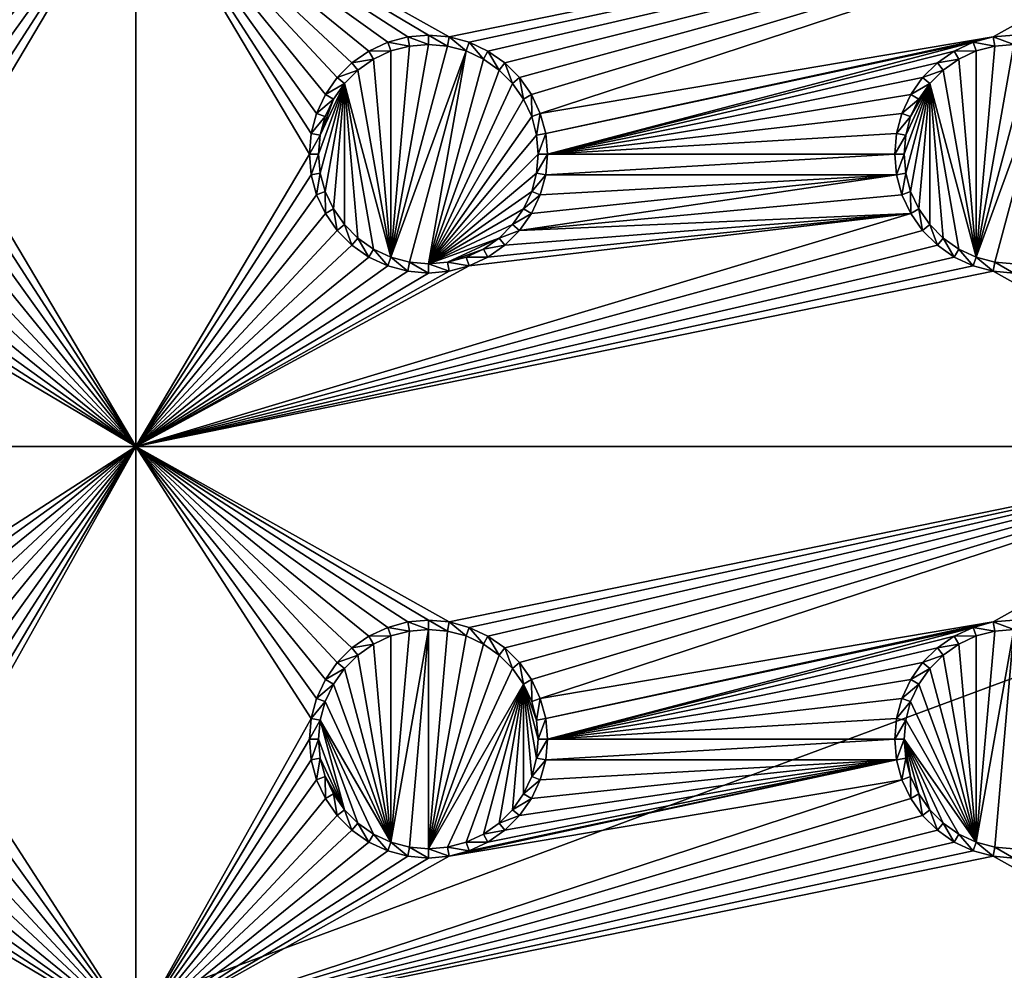
# Model space of a CAD drawing. Extents: x -150 to 150, y -120 to 120.
# Drawn here: x -40 to -15, y 54 to 78 of the extents above; entities that cross this region are included whole.
import ezdxf

# ---------------------------------------------------------------- set-up
doc = ezdxf.new("R2010")
doc.units = 0
doc.header["$MEASUREMENT"] = 0
for name, color, linetype in [('L2', 7, 'Continuous'), ('L3', 7, 'Continuous'), ('L6', 7, 'Continuous')]:
    doc.layers.add(name, color=color, linetype=linetype)

msp = doc.modelspace()

# ---------------------------------------------------------------- linework, layer by layer
at = {"layer": 'L2', "color": 250}
for points in [[(135.1, 117.5987, -151.99), (135.1, -117.5987, -151.99), (-135.1, 117.5987, -151.99)], [(-135.1, 117.5987, -151.99), (135.1, -117.5987, -151.99), (-135.1, -117.5987, -151.99)], [(-59.6614, 45, -144.69), (134.3202, 116.998, -149.9772), (-134.3202, 116.998, -149.9772)], [(59.6614, 45, -144.69), (134.3202, 116.998, -149.9772), (-59.6614, 45, -144.69)]]:
    msp.add_3dface(points, dxfattribs=at)
at = {"layer": 'L3', "color": 250}
for points in [[(120.3, -110.5, -161.89), (120.3, 110.5, -161.89), (-120.3, -110.5, -161.89)], [(-120.3, -110.5, -161.89), (120.3, 110.5, -161.89), (-120.3, 110.5, -161.89)], [(-37.5, 82.5, -163.49), (-44.47037, 78.00367, -163.49), (-52.5, 82.5, -163.49)], [(-37.5, 82.5, -163.49), (-43.95684, 77.86606, -163.49), (-44.47037, 78.00367, -163.49)], [(-43.475, 77.64138, -163.49), (-43.95684, 77.86606, -163.49), (-37.5, 82.5, -163.49)], [(-37.5, 82.5, -163.49), (-43.0395, 77.33644, -163.49), (-43.475, 77.64138, -163.49)], [(-37.5, 82.5, -163.49), (-42.66356, 76.9605, -163.49), (-43.0395, 77.33644, -163.49)], [(-42.35862, 76.525, -163.49), (-42.66356, 76.9605, -163.49), (-37.5, 82.5, -163.49)], [(-37.5, 82.5, -163.49), (-42.13394, 76.04316, -163.49), (-42.35862, 76.525, -163.49)], [(-37.5, 82.5, -163.49), (-41.99634, 75.52963, -163.49), (-42.13394, 76.04316, -163.49)], [(-41.95, 75, -163.49), (-41.99634, 75.52963, -163.49), (-37.5, 82.5, -163.49)], [(-37.5, 67.5, -163.49), (-41.95, 75, -163.49), (-37.5, 82.5, -163.49)], [(-32.86606, 76.04316, -163.49), (-33.00367, 75.52963, -163.49), (-37.5, 82.5, -163.49)], [(-30, 78.05, -163.49), (-37.5, 82.5, -163.49), (-29.47037, 78.00367, -163.49)], [(-29.47037, 78.00367, -163.49), (-37.5, 82.5, -163.49), (-7.5, 82.5, -163.49)], [(-32.86606, 76.04316, -163.49), (-37.5, 82.5, -163.49), (-32.64138, 76.525, -163.49)], [(-30, 78.05, -163.49), (-30.52963, 78.00367, -163.49), (-37.5, 82.5, -163.49)], [(-37.5, 82.5, -163.49), (-30.52963, 78.00367, -163.49), (-31.04316, 77.86606, -163.49)], [(-37.5, 82.5, -163.49), (-31.04316, 77.86606, -163.49), (-31.525, 77.64138, -163.49)], [(-31.525, 77.64138, -163.49), (-31.9605, 77.33644, -163.49), (-37.5, 82.5, -163.49)], [(-37.5, 82.5, -163.49), (-31.9605, 77.33644, -163.49), (-32.33644, 76.9605, -163.49)], [(-37.5, 82.5, -163.49), (-32.33644, 76.9605, -163.49), (-32.64138, 76.525, -163.49)], [(-37.5, 67.5, -163.49), (-37.5, 82.5, -163.49), (-33.05, 75, -163.49)], [(-33.05, 75, -163.49), (-37.5, 82.5, -163.49), (-33.00367, 75.52963, -163.49)], [(-29.47037, 78.00367, -163.49), (-7.5, 82.5, -163.49), (-28.95684, 77.86606, -163.49)], [(-28.95684, 77.86606, -163.49), (-7.5, 82.5, -163.49), (-28.475, 77.64138, -163.49)], [(-7.5, 82.5, -163.49), (-28.0395, 77.33644, -163.49), (-28.475, 77.64138, -163.49)], [(-7.5, 82.5, -163.49), (-27.66356, 76.9605, -163.49), (-28.0395, 77.33644, -163.49)], [(-27.35862, 76.525, -163.49), (-27.66356, 76.9605, -163.49), (-7.5, 82.5, -163.49)], [(-27.35862, 76.525, -163.49), (-7.5, 82.5, -163.49), (-27.13394, 76.04316, -163.49)], [(-27.13394, 76.04316, -163.49), (-7.5, 82.5, -163.49), (-15.52963, 78.00367, -163.49)], [(-7.5, 82.5, -163.49), (-15, 78.05, -163.49), (-15.52963, 78.00367, -163.49)], [(-30.52963, 78.00367, -163.49), (-30.48868, 77.77141, -167.99), (-31.04316, 77.86606, -163.49)], [(-30, 78.05, -163.49), (-30, 77.81416, -167.99), (-30.52963, 78.00367, -163.49)], [(-30.52963, 78.00367, -163.49), (-30, 77.81416, -167.99), (-30.48868, 77.77141, -167.99)], [(-29.47037, 78.00367, -163.49), (-29.51133, 77.77141, -167.99), (-30, 78.05, -163.49)], [(-30, 78.05, -163.49), (-29.51133, 77.77141, -167.99), (-30, 77.81416, -167.99)], [(-29.47037, 78.00367, -163.49), (-29.0375, 77.64445, -167.99), (-29.51133, 77.77141, -167.99)], [(-28.95684, 77.86606, -163.49), (-29.0375, 77.64445, -167.99), (-29.47037, 78.00367, -163.49)], [(-27.13394, 76.04316, -163.49), (-15.52963, 78.00367, -163.49), (-26.99634, 75.52963, -163.49)], [(-26.99634, 75.52963, -163.49), (-15.52963, 78.00367, -163.49), (-16.04316, 77.86606, -163.49)], [(-15.52963, 78.00367, -163.49), (-15.48867, 77.77141, -167.99), (-16.04316, 77.86606, -163.49)], [(-15, 78.05, -163.49), (-15, 77.81416, -167.99), (-15.52963, 78.00367, -163.49)], [(-15.52963, 78.00367, -163.49), (-15, 77.81416, -167.99), (-15.48867, 77.77141, -167.99)], [(-31.04316, 77.86606, -163.49), (-30.9625, 77.64445, -167.99), (-31.525, 77.64138, -163.49)], [(-31.04316, 77.86606, -163.49), (-30.48868, 77.77141, -167.99), (-30.9625, 77.64445, -167.99)], [(-30.48868, 77.77141, -167.99), (-30, 77.81416, -167.99), (-30.9625, 72.35555, -167.99)], [(-30.9625, 72.35555, -167.99), (-30, 77.81416, -167.99), (-29.51133, 77.77141, -167.99)], [(-30.9625, 72.35555, -167.99), (-30.9625, 77.64445, -167.99), (-30.48868, 77.77141, -167.99)], [(-30.9625, 72.35555, -167.99), (-29.51133, 77.77141, -167.99), (-29.0375, 77.64445, -167.99)], [(-28.95684, 77.86606, -163.49), (-28.59292, 77.43714, -167.99), (-29.0375, 77.64445, -167.99)], [(-28.475, 77.64138, -163.49), (-28.59292, 77.43714, -167.99), (-28.95684, 77.86606, -163.49)], [(-26.99634, 75.52963, -163.49), (-16.04316, 77.86606, -163.49), (-26.95, 75, -163.49)], [(-26.95, 75, -163.49), (-16.04316, 77.86606, -163.49), (-16.525, 77.64138, -163.49)], [(-16.04316, 77.86606, -163.49), (-15.9625, 77.64445, -167.99), (-16.525, 77.64138, -163.49)], [(-16.04316, 77.86606, -163.49), (-15.48867, 77.77141, -167.99), (-15.9625, 77.64445, -167.99)], [(-15.9625, 72.35555, -167.99), (-15.48867, 77.77141, -167.99), (-15, 77.81416, -167.99)], [(-15, 77.81416, -167.99), (-14.51133, 77.77141, -167.99), (-15.9625, 72.35555, -167.99)], [(-15.9625, 72.35555, -167.99), (-15.9625, 77.64445, -167.99), (-15.48867, 77.77141, -167.99)], [(-15.9625, 72.35555, -167.99), (-14.51133, 77.77141, -167.99), (-14.0375, 77.64445, -167.99)], [(-31.525, 77.64138, -163.49), (-31.40708, 77.43714, -167.99), (-31.9605, 77.33644, -163.49)], [(-31.525, 77.64138, -163.49), (-30.9625, 77.64445, -167.99), (-31.40708, 77.43714, -167.99)], [(-31.40708, 77.43714, -167.99), (-30.9625, 77.64445, -167.99), (-30.9625, 72.35555, -167.99)], [(-29.0375, 77.64445, -167.99), (-30.48868, 72.22859, -167.99), (-30.9625, 72.35555, -167.99)], [(-29.0375, 77.64445, -167.99), (-30, 72.18584, -167.99), (-30.48868, 72.22859, -167.99)], [(-28.59292, 77.43714, -167.99), (-30, 72.18584, -167.99), (-29.0375, 77.64445, -167.99)], [(-28.475, 77.64138, -163.49), (-28.19109, 77.15578, -167.99), (-28.59292, 77.43714, -167.99)], [(-28.0395, 77.33644, -163.49), (-28.19109, 77.15578, -167.99), (-28.475, 77.64138, -163.49)], [(-26.95, 75, -163.49), (-16.525, 77.64138, -163.49), (-16.9605, 77.33644, -163.49)], [(-16.525, 77.64138, -163.49), (-16.40708, 77.43714, -167.99), (-16.9605, 77.33644, -163.49)], [(-16.525, 77.64138, -163.49), (-15.9625, 77.64445, -167.99), (-16.40708, 77.43714, -167.99)], [(-16.40708, 77.43714, -167.99), (-15.9625, 77.64445, -167.99), (-15.9625, 72.35555, -167.99)], [(-15.9625, 72.35555, -167.99), (-14.0375, 77.64445, -167.99), (-15.48867, 72.22859, -167.99)], [(-15.48867, 72.22859, -167.99), (-14.0375, 77.64445, -167.99), (-15, 72.18584, -167.99)], [(-31.9605, 77.33644, -163.49), (-31.80891, 77.15578, -167.99), (-32.33644, 76.9605, -163.49)], [(-31.9605, 77.33644, -163.49), (-31.40708, 77.43714, -167.99), (-31.80891, 77.15578, -167.99)], [(-30.9625, 72.35555, -167.99), (-31.80891, 77.15578, -167.99), (-31.40708, 77.43714, -167.99)], [(-28.59292, 77.43714, -167.99), (-28.19109, 77.15578, -167.99), (-30, 72.18584, -167.99)], [(-28.0395, 77.33644, -163.49), (-27.84422, 76.80891, -167.99), (-28.19109, 77.15578, -167.99)], [(-27.66356, 76.9605, -163.49), (-27.84422, 76.80891, -167.99), (-28.0395, 77.33644, -163.49)], [(-16.9605, 77.33644, -163.49), (-17.33644, 76.9605, -163.49), (-26.95, 75, -163.49)], [(-16.9605, 77.33644, -163.49), (-16.80891, 77.15578, -167.99), (-17.33644, 76.9605, -163.49)], [(-16.9605, 77.33644, -163.49), (-16.40708, 77.43714, -167.99), (-16.80891, 77.15578, -167.99)], [(-15.9625, 72.35555, -167.99), (-16.80891, 77.15578, -167.99), (-16.40708, 77.43714, -167.99)], [(-32.33644, 76.9605, -163.49), (-32.15577, 76.80891, -167.99), (-32.64138, 76.525, -163.49)], [(-32.33644, 76.9605, -163.49), (-31.80891, 77.15578, -167.99), (-32.15577, 76.80891, -167.99)], [(-30.9625, 72.35555, -167.99), (-32.15577, 76.80891, -167.99), (-31.80891, 77.15578, -167.99)], [(-30, 72.18584, -167.99), (-28.19109, 77.15578, -167.99), (-27.84422, 76.80891, -167.99)], [(-27.66356, 76.9605, -163.49), (-27.56286, 76.40708, -167.99), (-27.84422, 76.80891, -167.99)], [(-27.35862, 76.525, -163.49), (-27.56286, 76.40708, -167.99), (-27.66356, 76.9605, -163.49)], [(-26.95, 75, -163.49), (-17.33644, 76.9605, -163.49), (-17.64138, 76.525, -163.49)], [(-17.33644, 76.9605, -163.49), (-17.15578, 76.80891, -167.99), (-17.64138, 76.525, -163.49)], [(-17.33644, 76.9605, -163.49), (-16.80891, 77.15578, -167.99), (-17.15578, 76.80891, -167.99)], [(-15.9625, 72.35555, -167.99), (-17.15578, 76.80891, -167.99), (-16.80891, 77.15578, -167.99)], [(-32.77141, 74.51133, -167.99), (-32.81416, 75, -167.99), (-32.15577, 76.80891, -167.99)], [(-32.15577, 76.80891, -167.99), (-32.81416, 75, -167.99), (-32.77141, 75.48867, -167.99)], [(-32.64445, 74.0375, -167.99), (-32.77141, 74.51133, -167.99), (-32.15577, 76.80891, -167.99)], [(-32.15577, 76.80891, -167.99), (-32.77141, 75.48867, -167.99), (-32.43714, 76.40708, -167.99)], [(-32.15577, 76.80891, -167.99), (-32.43714, 73.59292, -167.99), (-32.64445, 74.0375, -167.99)], [(-32.64138, 76.525, -163.49), (-32.15577, 76.80891, -167.99), (-32.43714, 76.40708, -167.99)], [(-32.15577, 76.80891, -167.99), (-32.15577, 73.19109, -167.99), (-32.43714, 73.59292, -167.99)], [(-31.40708, 72.56286, -167.99), (-31.80891, 72.84422, -167.99), (-32.15577, 76.80891, -167.99)], [(-31.40708, 72.56286, -167.99), (-32.15577, 76.80891, -167.99), (-30.9625, 72.35555, -167.99)], [(-31.80891, 72.84422, -167.99), (-32.15577, 73.19109, -167.99), (-32.15577, 76.80891, -167.99)], [(-30, 72.18584, -167.99), (-27.84422, 76.80891, -167.99), (-27.56286, 76.40708, -167.99)], [(-17.15578, 76.80891, -167.99), (-17.77141, 74.51133, -167.99), (-17.81416, 75, -167.99)], [(-17.81416, 75, -167.99), (-17.77141, 75.48867, -167.99), (-17.15578, 76.80891, -167.99)], [(-17.15578, 76.80891, -167.99), (-17.64445, 74.0375, -167.99), (-17.77141, 74.51133, -167.99)], [(-17.15578, 76.80891, -167.99), (-17.77141, 75.48867, -167.99), (-17.64445, 75.9625, -167.99)], [(-17.43714, 73.59292, -167.99), (-17.64445, 74.0375, -167.99), (-17.15578, 76.80891, -167.99)], [(-17.15578, 76.80891, -167.99), (-17.64445, 75.9625, -167.99), (-17.43714, 76.40708, -167.99)], [(-17.64138, 76.525, -163.49), (-17.15578, 76.80891, -167.99), (-17.43714, 76.40708, -167.99)], [(-17.15578, 76.80891, -167.99), (-17.15578, 73.19109, -167.99), (-17.43714, 73.59292, -167.99)], [(-16.40708, 72.56286, -167.99), (-16.80891, 72.84422, -167.99), (-17.15578, 76.80891, -167.99)], [(-17.15578, 76.80891, -167.99), (-16.80891, 72.84422, -167.99), (-17.15578, 73.19109, -167.99)], [(-16.40708, 72.56286, -167.99), (-17.15578, 76.80891, -167.99), (-15.9625, 72.35555, -167.99)], [(-32.64138, 76.525, -163.49), (-32.43714, 76.40708, -167.99), (-32.86606, 76.04316, -163.49)], [(-27.35862, 76.525, -163.49), (-27.35555, 75.9625, -167.99), (-27.56286, 76.40708, -167.99)], [(-27.13394, 76.04316, -163.49), (-27.35555, 75.9625, -167.99), (-27.35862, 76.525, -163.49)], [(-26.95, 75, -163.49), (-17.64138, 76.525, -163.49), (-17.86606, 76.04316, -163.49)], [(-17.64138, 76.525, -163.49), (-17.43714, 76.40708, -167.99), (-17.86606, 76.04316, -163.49)], [(-32.86606, 76.04316, -163.49), (-32.43714, 76.40708, -167.99), (-32.64445, 75.9625, -167.99)], [(-32.43714, 76.40708, -167.99), (-32.77141, 75.48867, -167.99), (-32.64445, 75.9625, -167.99)], [(-27.56286, 76.40708, -167.99), (-27.35555, 75.9625, -167.99), (-30, 72.18584, -167.99)], [(-17.86606, 76.04316, -163.49), (-17.43714, 76.40708, -167.99), (-17.64445, 75.9625, -167.99)], [(-32.86606, 76.04316, -163.49), (-32.64445, 75.9625, -167.99), (-33.00367, 75.52963, -163.49)], [(-33.00367, 75.52963, -163.49), (-32.64445, 75.9625, -167.99), (-32.77141, 75.48867, -167.99)], [(-30, 72.18584, -167.99), (-27.35555, 75.9625, -167.99), (-27.22859, 75.48867, -167.99)], [(-27.13394, 76.04316, -163.49), (-27.22859, 75.48867, -167.99), (-27.35555, 75.9625, -167.99)], [(-26.99634, 75.52963, -163.49), (-27.22859, 75.48867, -167.99), (-27.13394, 76.04316, -163.49)], [(-18.00366, 75.52963, -163.49), (-26.95, 75, -163.49), (-17.86606, 76.04316, -163.49)], [(-17.86606, 76.04316, -163.49), (-17.64445, 75.9625, -167.99), (-18.00366, 75.52963, -163.49)], [(-18.00366, 75.52963, -163.49), (-17.64445, 75.9625, -167.99), (-17.77141, 75.48867, -167.99)], [(-33.00367, 75.52963, -163.49), (-32.77141, 75.48867, -167.99), (-33.05, 75, -163.49)], [(-33.05, 75, -163.49), (-32.77141, 75.48867, -167.99), (-32.81416, 75, -167.99)], [(-30, 72.18584, -167.99), (-27.22859, 75.48867, -167.99), (-27.18583, 75, -167.99)], [(-26.99634, 75.52963, -163.49), (-27.18583, 75, -167.99), (-27.22859, 75.48867, -167.99)], [(-26.95, 75, -163.49), (-27.18583, 75, -167.99), (-26.99634, 75.52963, -163.49)], [(-18.05, 75, -163.49), (-26.95, 75, -163.49), (-18.00366, 75.52963, -163.49)], [(-18.00366, 75.52963, -163.49), (-17.77141, 75.48867, -167.99), (-18.05, 75, -163.49)], [(-18.05, 75, -163.49), (-17.77141, 75.48867, -167.99), (-17.81416, 75, -167.99)], [(-41.99634, 74.47037, -163.49), (-41.95, 75, -163.49), (-37.5, 67.5, -163.49)], [(-33.05, 75, -163.49), (-33.00367, 74.47037, -163.49), (-37.5, 67.5, -163.49)], [(-33.05, 75, -163.49), (-32.81416, 75, -167.99), (-33.00367, 74.47037, -163.49)], [(-33.00367, 74.47037, -163.49), (-32.81416, 75, -167.99), (-32.77141, 74.51133, -167.99)], [(-27.18583, 75, -167.99), (-27.22859, 74.51133, -167.99), (-30, 72.18584, -167.99)], [(-26.99634, 74.47037, -163.49), (-27.22859, 74.51133, -167.99), (-26.95, 75, -163.49)], [(-26.95, 75, -163.49), (-27.22859, 74.51133, -167.99), (-27.18583, 75, -167.99)], [(-18.00366, 74.47037, -163.49), (-26.99634, 74.47037, -163.49), (-18.05, 75, -163.49)], [(-18.05, 75, -163.49), (-26.99634, 74.47037, -163.49), (-26.95, 75, -163.49)], [(-18.05, 75, -163.49), (-17.81416, 75, -167.99), (-18.00366, 74.47037, -163.49)], [(-18.00366, 74.47037, -163.49), (-17.81416, 75, -167.99), (-17.77141, 74.51133, -167.99)], [(-37.5, 67.5, -163.49), (-42.13394, 73.95684, -163.49), (-41.99634, 74.47037, -163.49)], [(-33.00367, 74.47037, -163.49), (-32.86606, 73.95684, -163.49), (-37.5, 67.5, -163.49)], [(-33.00367, 74.47037, -163.49), (-32.77141, 74.51133, -167.99), (-32.86606, 73.95684, -163.49)], [(-32.86606, 73.95684, -163.49), (-32.77141, 74.51133, -167.99), (-32.64445, 74.0375, -167.99)], [(-30, 72.18584, -167.99), (-27.22859, 74.51133, -167.99), (-27.35555, 74.0375, -167.99)], [(-27.35862, 73.475, -163.49), (-18.00366, 74.47037, -163.49), (-27.66356, 73.03949, -163.49)], [(-27.66356, 73.03949, -163.49), (-18.00366, 74.47037, -163.49), (-17.86606, 73.95684, -163.49)], [(-27.35862, 73.475, -163.49), (-27.13394, 73.95684, -163.49), (-18.00366, 74.47037, -163.49)], [(-26.99634, 74.47037, -163.49), (-27.35555, 74.0375, -167.99), (-27.22859, 74.51133, -167.99)], [(-27.13394, 73.95684, -163.49), (-27.35555, 74.0375, -167.99), (-26.99634, 74.47037, -163.49)], [(-18.00366, 74.47037, -163.49), (-27.13394, 73.95684, -163.49), (-26.99634, 74.47037, -163.49)], [(-18.00366, 74.47037, -163.49), (-17.77141, 74.51133, -167.99), (-17.86606, 73.95684, -163.49)], [(-17.86606, 73.95684, -163.49), (-17.77141, 74.51133, -167.99), (-17.64445, 74.0375, -167.99)], [(-37.5, 67.5, -163.49), (-42.35862, 73.475, -163.49), (-42.13394, 73.95684, -163.49)], [(-37.5, 67.5, -163.49), (-32.86606, 73.95684, -163.49), (-32.64138, 73.475, -163.49)], [(-32.86606, 73.95684, -163.49), (-32.64445, 74.0375, -167.99), (-32.64138, 73.475, -163.49)], [(-32.64138, 73.475, -163.49), (-32.64445, 74.0375, -167.99), (-32.43714, 73.59292, -167.99)], [(-30, 72.18584, -167.99), (-27.35555, 74.0375, -167.99), (-27.56286, 73.59292, -167.99)], [(-27.66356, 73.03949, -163.49), (-17.86606, 73.95684, -163.49), (-17.64138, 73.475, -163.49)], [(-27.13394, 73.95684, -163.49), (-27.56286, 73.59292, -167.99), (-27.35555, 74.0375, -167.99)], [(-27.35862, 73.475, -163.49), (-27.56286, 73.59292, -167.99), (-27.13394, 73.95684, -163.49)], [(-17.86606, 73.95684, -163.49), (-17.64445, 74.0375, -167.99), (-17.64138, 73.475, -163.49)], [(-17.64138, 73.475, -163.49), (-17.64445, 74.0375, -167.99), (-17.43714, 73.59292, -167.99)], [(-42.66356, 73.03949, -163.49), (-42.35862, 73.475, -163.49), (-37.5, 67.5, -163.49)], [(-17.64138, 73.475, -163.49), (-17.33644, 73.03949, -163.49), (-37.5, 67.5, -163.49)], [(-37.5, 67.5, -163.49), (-32.64138, 73.475, -163.49), (-32.33644, 73.03949, -163.49)], [(-37.5, 67.5, -163.49), (-28.95684, 72.13394, -163.49), (-17.64138, 73.475, -163.49)], [(-32.64138, 73.475, -163.49), (-32.43714, 73.59292, -167.99), (-32.33644, 73.03949, -163.49)], [(-32.33644, 73.03949, -163.49), (-32.43714, 73.59292, -167.99), (-32.15577, 73.19109, -167.99)], [(-27.56286, 73.59292, -167.99), (-27.84422, 73.19109, -167.99), (-30, 72.18584, -167.99)], [(-17.64138, 73.475, -163.49), (-28.95684, 72.13394, -163.49), (-28.475, 72.35862, -163.49)], [(-17.64138, 73.475, -163.49), (-28.475, 72.35862, -163.49), (-28.0395, 72.66357, -163.49)], [(-28.0395, 72.66357, -163.49), (-27.66356, 73.03949, -163.49), (-17.64138, 73.475, -163.49)], [(-27.35862, 73.475, -163.49), (-27.84422, 73.19109, -167.99), (-27.56286, 73.59292, -167.99)], [(-27.66356, 73.03949, -163.49), (-27.84422, 73.19109, -167.99), (-27.35862, 73.475, -163.49)], [(-17.64138, 73.475, -163.49), (-17.43714, 73.59292, -167.99), (-17.33644, 73.03949, -163.49)], [(-17.33644, 73.03949, -163.49), (-17.43714, 73.59292, -167.99), (-17.15578, 73.19109, -167.99)], [(-32.33644, 73.03949, -163.49), (-32.15577, 73.19109, -167.99), (-31.9605, 72.66357, -163.49)], [(-31.9605, 72.66357, -163.49), (-32.15577, 73.19109, -167.99), (-31.80891, 72.84422, -167.99)], [(-30, 72.18584, -167.99), (-27.84422, 73.19109, -167.99), (-28.19109, 72.84422, -167.99)], [(-27.66356, 73.03949, -163.49), (-28.19109, 72.84422, -167.99), (-27.84422, 73.19109, -167.99)], [(-17.33644, 73.03949, -163.49), (-17.15578, 73.19109, -167.99), (-16.9605, 72.66357, -163.49)], [(-16.9605, 72.66357, -163.49), (-17.15578, 73.19109, -167.99), (-16.80891, 72.84422, -167.99)], [(-37.5, 67.5, -163.49), (-43.0395, 72.66357, -163.49), (-42.66356, 73.03949, -163.49)], [(-37.5, 67.5, -163.49), (-17.33644, 73.03949, -163.49), (-16.9605, 72.66357, -163.49)], [(-32.33644, 73.03949, -163.49), (-31.9605, 72.66357, -163.49), (-37.5, 67.5, -163.49)], [(-28.0395, 72.66357, -163.49), (-28.19109, 72.84422, -167.99), (-27.66356, 73.03949, -163.49)], [(-31.9605, 72.66357, -163.49), (-31.80891, 72.84422, -167.99), (-31.525, 72.35862, -163.49)], [(-31.525, 72.35862, -163.49), (-31.80891, 72.84422, -167.99), (-31.40708, 72.56286, -167.99)], [(-30, 72.18584, -167.99), (-28.19109, 72.84422, -167.99), (-29.51133, 72.22859, -167.99)], [(-29.51133, 72.22859, -167.99), (-28.19109, 72.84422, -167.99), (-28.59292, 72.56286, -167.99)], [(-28.0395, 72.66357, -163.49), (-28.59292, 72.56286, -167.99), (-28.19109, 72.84422, -167.99)], [(-16.9605, 72.66357, -163.49), (-16.80891, 72.84422, -167.99), (-16.525, 72.35862, -163.49)], [(-16.525, 72.35862, -163.49), (-16.80891, 72.84422, -167.99), (-16.40708, 72.56286, -167.99)], [(-37.5, 67.5, -163.49), (-43.475, 72.35862, -163.49), (-43.0395, 72.66357, -163.49)], [(-37.5, 67.5, -163.49), (-16.9605, 72.66357, -163.49), (-16.525, 72.35862, -163.49)], [(-37.5, 67.5, -163.49), (-31.9605, 72.66357, -163.49), (-31.525, 72.35862, -163.49)], [(-31.525, 72.35862, -163.49), (-31.40708, 72.56286, -167.99), (-31.04316, 72.13394, -163.49)], [(-31.04316, 72.13394, -163.49), (-31.40708, 72.56286, -167.99), (-30.9625, 72.35555, -167.99)], [(-29.51133, 72.22859, -167.99), (-28.59292, 72.56286, -167.99), (-29.0375, 72.35555, -167.99)], [(-28.475, 72.35862, -163.49), (-29.0375, 72.35555, -167.99), (-28.59292, 72.56286, -167.99)], [(-28.475, 72.35862, -163.49), (-28.59292, 72.56286, -167.99), (-28.0395, 72.66357, -163.49)], [(-16.525, 72.35862, -163.49), (-16.40708, 72.56286, -167.99), (-16.04316, 72.13394, -163.49)], [(-16.04316, 72.13394, -163.49), (-16.40708, 72.56286, -167.99), (-15.9625, 72.35555, -167.99)], [(-43.95684, 72.13394, -163.49), (-43.475, 72.35862, -163.49), (-37.5, 67.5, -163.49)], [(-16.525, 72.35862, -163.49), (-16.04316, 72.13394, -163.49), (-37.5, 67.5, -163.49)], [(-31.525, 72.35862, -163.49), (-31.04316, 72.13394, -163.49), (-37.5, 67.5, -163.49)], [(-31.04316, 72.13394, -163.49), (-30.9625, 72.35555, -167.99), (-30.52963, 71.99634, -163.49)], [(-30.52963, 71.99634, -163.49), (-30.9625, 72.35555, -167.99), (-30.48868, 72.22859, -167.99)], [(-30.52963, 71.99634, -163.49), (-30.48868, 72.22859, -167.99), (-30, 71.95, -163.49)], [(-30, 71.95, -163.49), (-30.48868, 72.22859, -167.99), (-30, 72.18584, -167.99)], [(-29.47037, 71.99634, -163.49), (-30, 72.18584, -167.99), (-29.51133, 72.22859, -167.99)], [(-30, 71.95, -163.49), (-30, 72.18584, -167.99), (-29.47037, 71.99634, -163.49)], [(-28.95684, 72.13394, -163.49), (-29.51133, 72.22859, -167.99), (-29.0375, 72.35555, -167.99)], [(-29.47037, 71.99634, -163.49), (-29.51133, 72.22859, -167.99), (-28.95684, 72.13394, -163.49)], [(-28.95684, 72.13394, -163.49), (-29.0375, 72.35555, -167.99), (-28.475, 72.35862, -163.49)], [(-16.04316, 72.13394, -163.49), (-15.9625, 72.35555, -167.99), (-15.52963, 71.99634, -163.49)], [(-15.52963, 71.99634, -163.49), (-15.9625, 72.35555, -167.99), (-15.48867, 72.22859, -167.99)], [(-15.52963, 71.99634, -163.49), (-15.48867, 72.22859, -167.99), (-15, 71.95, -163.49)], [(-15, 71.95, -163.49), (-15.48867, 72.22859, -167.99), (-15, 72.18584, -167.99)], [(-52.5, 67.5, -163.49), (-45, 71.95, -163.49), (-37.5, 67.5, -163.49)], [(-37.5, 67.5, -163.49), (-45, 71.95, -163.49), (-44.47037, 71.99634, -163.49)], [(-37.5, 67.5, -163.49), (-44.47037, 71.99634, -163.49), (-43.95684, 72.13394, -163.49)], [(-37.5, 67.5, -163.49), (-16.04316, 72.13394, -163.49), (-15.52963, 71.99634, -163.49)], [(-37.5, 67.5, -163.49), (-31.04316, 72.13394, -163.49), (-30.52963, 71.99634, -163.49)], [(-37.5, 67.5, -163.49), (-29.47037, 71.99634, -163.49), (-28.95684, 72.13394, -163.49)], [(-37.5, 67.5, -163.49), (-15.52963, 71.99634, -163.49), (-7.5, 67.5, -163.49)], [(-37.5, 67.5, -163.49), (-30.52963, 71.99634, -163.49), (-30, 71.95, -163.49)], [(-30, 71.95, -163.49), (-29.47037, 71.99634, -163.49), (-37.5, 67.5, -163.49)], [(-7.5, 67.5, -163.49), (-15.52963, 71.99634, -163.49), (-15, 71.95, -163.49)], [(-37.5, 67.5, -163.49), (-44.47037, 63.00367, -163.49), (-52.5, 67.5, -163.49)], [(-37.5, 67.5, -163.49), (-43.95684, 62.86606, -163.49), (-44.47037, 63.00367, -163.49)], [(-43.475, 62.64137, -163.49), (-43.95684, 62.86606, -163.49), (-37.5, 67.5, -163.49)], [(-37.5, 67.5, -163.49), (-43.0395, 62.33644, -163.49), (-43.475, 62.64137, -163.49)], [(-37.5, 67.5, -163.49), (-42.66356, 61.9605, -163.49), (-43.0395, 62.33644, -163.49)], [(-42.35862, 61.525, -163.49), (-42.66356, 61.9605, -163.49), (-37.5, 67.5, -163.49)], [(-37.5, 67.5, -163.49), (-42.13394, 61.04316, -163.49), (-42.35862, 61.525, -163.49)], [(-37.5, 67.5, -163.49), (-41.99634, 60.52963, -163.49), (-42.13394, 61.04316, -163.49)], [(-37.5, 67.5, -163.49), (-37.5, 52.5, -163.49), (-41.99634, 59.47037, -163.49)], [(-37.5, 67.5, -163.49), (-41.99634, 59.47037, -163.49), (-41.95, 60, -163.49)], [(-41.95, 60, -163.49), (-41.99634, 60.52963, -163.49), (-37.5, 67.5, -163.49)], [(-30.52963, 63.00367, -163.49), (-31.04316, 62.86606, -163.49), (-37.5, 67.5, -163.49)], [(-31.04316, 62.86606, -163.49), (-31.525, 62.64137, -163.49), (-37.5, 67.5, -163.49)], [(-37.5, 67.5, -163.49), (-31.525, 62.64137, -163.49), (-31.9605, 62.33644, -163.49)], [(-37.5, 67.5, -163.49), (-31.9605, 62.33644, -163.49), (-32.33644, 61.9605, -163.49)], [(-32.33644, 61.9605, -163.49), (-32.64138, 61.525, -163.49), (-37.5, 67.5, -163.49)], [(-37.5, 67.5, -163.49), (-32.64138, 61.525, -163.49), (-32.86606, 61.04316, -163.49)], [(-37.5, 67.5, -163.49), (-32.86606, 61.04316, -163.49), (-33.00367, 60.52963, -163.49)], [(-7.5, 67.5, -163.49), (-29.47037, 63.00367, -163.49), (-37.5, 67.5, -163.49)], [(-37.5, 67.5, -163.49), (-29.47037, 63.00367, -163.49), (-30, 63.05, -163.49)], [(-37.5, 67.5, -163.49), (-30, 63.05, -163.49), (-30.52963, 63.00367, -163.49)], [(-33.00367, 60.52963, -163.49), (-37.5, 52.5, -163.49), (-37.5, 67.5, -163.49)], [(-7.5, 67.5, -163.49), (-28.95684, 62.86606, -163.49), (-29.47037, 63.00367, -163.49)], [(-28.475, 62.64137, -163.49), (-28.95684, 62.86606, -163.49), (-7.5, 67.5, -163.49)], [(-7.5, 67.5, -163.49), (-28.0395, 62.33644, -163.49), (-28.475, 62.64137, -163.49)], [(-7.5, 67.5, -163.49), (-27.66356, 61.9605, -163.49), (-28.0395, 62.33644, -163.49)], [(-27.35862, 61.525, -163.49), (-27.66356, 61.9605, -163.49), (-7.5, 67.5, -163.49)], [(-27.35862, 61.525, -163.49), (-7.5, 67.5, -163.49), (-27.13394, 61.04316, -163.49)], [(-27.13394, 61.04316, -163.49), (-7.5, 67.5, -163.49), (-15.52963, 63.00367, -163.49)], [(-7.5, 67.5, -163.49), (-15, 63.05, -163.49), (-15.52963, 63.00367, -163.49)], [(-31.04316, 62.86606, -163.49), (-30.9625, 62.64445, -167.99), (-31.525, 62.64137, -163.49)], [(-30.52963, 63.00367, -163.49), (-30.48868, 62.77141, -167.99), (-31.04316, 62.86606, -163.49)], [(-31.04316, 62.86606, -163.49), (-30.48868, 62.77141, -167.99), (-30.9625, 62.64445, -167.99)], [(-30, 63.05, -163.49), (-30, 62.81417, -167.99), (-30.52963, 63.00367, -163.49)], [(-30.52963, 63.00367, -163.49), (-30, 62.81417, -167.99), (-30.48868, 62.77141, -167.99)], [(-29.47037, 63.00367, -163.49), (-29.51133, 62.77141, -167.99), (-30, 63.05, -163.49)], [(-30, 63.05, -163.49), (-29.51133, 62.77141, -167.99), (-30, 62.81417, -167.99)], [(-29.47037, 63.00367, -163.49), (-29.0375, 62.64445, -167.99), (-29.51133, 62.77141, -167.99)], [(-28.95684, 62.86606, -163.49), (-29.0375, 62.64445, -167.99), (-29.47037, 63.00367, -163.49)], [(-28.95684, 62.86606, -163.49), (-28.59292, 62.43714, -167.99), (-29.0375, 62.64445, -167.99)], [(-28.475, 62.64137, -163.49), (-28.59292, 62.43714, -167.99), (-28.95684, 62.86606, -163.49)], [(-27.13394, 61.04316, -163.49), (-15.52963, 63.00367, -163.49), (-26.99634, 60.52963, -163.49)], [(-26.99634, 60.52963, -163.49), (-15.52963, 63.00367, -163.49), (-16.04316, 62.86606, -163.49)], [(-26.99634, 60.52963, -163.49), (-16.04316, 62.86606, -163.49), (-26.95, 60, -163.49)], [(-26.95, 60, -163.49), (-16.04316, 62.86606, -163.49), (-16.525, 62.64137, -163.49)], [(-16.04316, 62.86606, -163.49), (-15.9625, 62.64445, -167.99), (-16.525, 62.64137, -163.49)], [(-15.52963, 63.00367, -163.49), (-15.48867, 62.77141, -167.99), (-16.04316, 62.86606, -163.49)], [(-16.04316, 62.86606, -163.49), (-15.48867, 62.77141, -167.99), (-15.9625, 62.64445, -167.99)], [(-15, 63.05, -163.49), (-15, 62.81417, -167.99), (-15.52963, 63.00367, -163.49)], [(-15.52963, 63.00367, -163.49), (-15, 62.81417, -167.99), (-15.48867, 62.77141, -167.99)], [(-31.525, 62.64137, -163.49), (-31.40708, 62.43714, -167.99), (-31.9605, 62.33644, -163.49)], [(-31.525, 62.64137, -163.49), (-30.9625, 62.64445, -167.99), (-31.40708, 62.43714, -167.99)], [(-30.9625, 57.35555, -167.99), (-31.40708, 62.43714, -167.99), (-30.9625, 62.64445, -167.99)], [(-30, 62.81417, -167.99), (-30.48868, 57.22859, -167.99), (-30.9625, 57.35555, -167.99)], [(-30, 62.81417, -167.99), (-30.9625, 57.35555, -167.99), (-30.48868, 62.77141, -167.99)], [(-30.48868, 62.77141, -167.99), (-30.9625, 57.35555, -167.99), (-30.9625, 62.64445, -167.99)], [(-30, 57.18584, -167.99), (-30.48868, 57.22859, -167.99), (-30, 62.81417, -167.99)], [(-30, 57.18584, -167.99), (-30, 62.81417, -167.99), (-29.51133, 62.77141, -167.99)], [(-29.51133, 62.77141, -167.99), (-29.0375, 62.64445, -167.99), (-30, 57.18584, -167.99)], [(-30, 57.18584, -167.99), (-29.0375, 62.64445, -167.99), (-28.59292, 62.43714, -167.99)], [(-28.475, 62.64137, -163.49), (-28.19109, 62.15578, -167.99), (-28.59292, 62.43714, -167.99)], [(-28.0395, 62.33644, -163.49), (-28.19109, 62.15578, -167.99), (-28.475, 62.64137, -163.49)], [(-26.95, 60, -163.49), (-16.525, 62.64137, -163.49), (-16.9605, 62.33644, -163.49)], [(-16.525, 62.64137, -163.49), (-16.40708, 62.43714, -167.99), (-16.9605, 62.33644, -163.49)], [(-16.525, 62.64137, -163.49), (-15.9625, 62.64445, -167.99), (-16.40708, 62.43714, -167.99)], [(-15.9625, 57.35555, -167.99), (-16.40708, 62.43714, -167.99), (-15.9625, 62.64445, -167.99)], [(-15.48867, 62.77141, -167.99), (-15, 62.81417, -167.99), (-15.9625, 57.35555, -167.99)], [(-15.9625, 57.35555, -167.99), (-15, 62.81417, -167.99), (-15.48867, 57.22859, -167.99)], [(-15.9625, 57.35555, -167.99), (-15.9625, 62.64445, -167.99), (-15.48867, 62.77141, -167.99)], [(-15.48867, 57.22859, -167.99), (-15, 62.81417, -167.99), (-15, 57.18584, -167.99)], [(-31.9605, 62.33644, -163.49), (-31.80891, 62.15578, -167.99), (-32.33644, 61.9605, -163.49)], [(-31.9605, 62.33644, -163.49), (-31.40708, 62.43714, -167.99), (-31.80891, 62.15578, -167.99)], [(-30.9625, 57.35555, -167.99), (-31.80891, 62.15578, -167.99), (-31.40708, 62.43714, -167.99)], [(-30, 57.18584, -167.99), (-28.59292, 62.43714, -167.99), (-28.19109, 62.15578, -167.99)], [(-28.0395, 62.33644, -163.49), (-27.84422, 61.80891, -167.99), (-28.19109, 62.15578, -167.99)], [(-27.66356, 61.9605, -163.49), (-27.84422, 61.80891, -167.99), (-28.0395, 62.33644, -163.49)], [(-16.9605, 62.33644, -163.49), (-17.33644, 61.9605, -163.49), (-26.95, 60, -163.49)], [(-16.9605, 62.33644, -163.49), (-16.80891, 62.15578, -167.99), (-17.33644, 61.9605, -163.49)], [(-16.9605, 62.33644, -163.49), (-16.40708, 62.43714, -167.99), (-16.80891, 62.15578, -167.99)], [(-16.80891, 62.15578, -167.99), (-16.40708, 62.43714, -167.99), (-15.9625, 57.35555, -167.99)], [(-32.33644, 61.9605, -163.49), (-31.80891, 62.15578, -167.99), (-32.15577, 61.80891, -167.99)], [(-32.15577, 61.80891, -167.99), (-31.80891, 62.15578, -167.99), (-30.9625, 57.35555, -167.99)], [(-28.19109, 62.15578, -167.99), (-27.84422, 61.80891, -167.99), (-30, 57.18584, -167.99)], [(-17.33644, 61.9605, -163.49), (-16.80891, 62.15578, -167.99), (-17.15578, 61.80891, -167.99)], [(-15.9625, 57.35555, -167.99), (-17.15578, 61.80891, -167.99), (-16.80891, 62.15578, -167.99)], [(-32.33644, 61.9605, -163.49), (-32.15577, 61.80891, -167.99), (-32.64138, 61.525, -163.49)], [(-27.66356, 61.9605, -163.49), (-27.56286, 61.40708, -167.99), (-27.84422, 61.80891, -167.99)], [(-27.35862, 61.525, -163.49), (-27.56286, 61.40708, -167.99), (-27.66356, 61.9605, -163.49)], [(-26.95, 60, -163.49), (-17.33644, 61.9605, -163.49), (-17.64138, 61.525, -163.49)], [(-17.33644, 61.9605, -163.49), (-17.15578, 61.80891, -167.99), (-17.64138, 61.525, -163.49)], [(-32.64138, 61.525, -163.49), (-32.15577, 61.80891, -167.99), (-32.43714, 61.40708, -167.99)], [(-30.9625, 57.35555, -167.99), (-32.43714, 61.40708, -167.99), (-32.15577, 61.80891, -167.99)], [(-30, 57.18584, -167.99), (-27.84422, 61.80891, -167.99), (-27.56286, 61.40708, -167.99)], [(-17.64138, 61.525, -163.49), (-17.15578, 61.80891, -167.99), (-17.43714, 61.40708, -167.99)], [(-15.9625, 57.35555, -167.99), (-17.43714, 61.40708, -167.99), (-17.15578, 61.80891, -167.99)], [(-32.64138, 61.525, -163.49), (-32.43714, 61.40708, -167.99), (-32.86606, 61.04316, -163.49)], [(-32.86606, 61.04316, -163.49), (-32.43714, 61.40708, -167.99), (-32.64445, 60.9625, -167.99)], [(-30.9625, 57.35555, -167.99), (-32.64445, 60.9625, -167.99), (-32.43714, 61.40708, -167.99)], [(-30, 57.18584, -167.99), (-27.56286, 61.40708, -167.99), (-29.51133, 57.22859, -167.99)], [(-27.56286, 61.40708, -167.99), (-29.0375, 57.35555, -167.99), (-29.51133, 57.22859, -167.99)], [(-27.56286, 61.40708, -167.99), (-28.59292, 57.56286, -167.99), (-29.0375, 57.35555, -167.99)], [(-28.19109, 57.84423, -167.99), (-28.59292, 57.56286, -167.99), (-27.56286, 61.40708, -167.99)], [(-27.56286, 61.40708, -167.99), (-27.84422, 58.19109, -167.99), (-28.19109, 57.84423, -167.99)], [(-27.56286, 61.40708, -167.99), (-27.56286, 58.59292, -167.99), (-27.84422, 58.19109, -167.99)], [(-27.35862, 61.525, -163.49), (-27.35555, 60.9625, -167.99), (-27.56286, 61.40708, -167.99)], [(-27.56286, 61.40708, -167.99), (-27.35555, 60.9625, -167.99), (-27.22859, 60.48867, -167.99)], [(-27.22859, 60.48867, -167.99), (-27.18583, 60, -167.99), (-27.56286, 61.40708, -167.99)], [(-27.56286, 61.40708, -167.99), (-27.18583, 60, -167.99), (-27.22859, 59.51133, -167.99)], [(-27.56286, 61.40708, -167.99), (-27.22859, 59.51133, -167.99), (-27.35555, 59.0375, -167.99)], [(-27.35555, 59.0375, -167.99), (-27.56286, 58.59292, -167.99), (-27.56286, 61.40708, -167.99)], [(-27.13394, 61.04316, -163.49), (-27.35555, 60.9625, -167.99), (-27.35862, 61.525, -163.49)], [(-26.95, 60, -163.49), (-17.64138, 61.525, -163.49), (-17.86606, 61.04316, -163.49)], [(-17.64138, 61.525, -163.49), (-17.43714, 61.40708, -167.99), (-17.86606, 61.04316, -163.49)], [(-17.86606, 61.04316, -163.49), (-17.43714, 61.40708, -167.99), (-17.64445, 60.9625, -167.99)], [(-17.64445, 60.9625, -167.99), (-17.43714, 61.40708, -167.99), (-15.9625, 57.35555, -167.99)], [(-32.86606, 61.04316, -163.49), (-32.64445, 60.9625, -167.99), (-33.00367, 60.52963, -163.49)], [(-33.00367, 60.52963, -163.49), (-32.64445, 60.9625, -167.99), (-32.77141, 60.48867, -167.99)], [(-32.77141, 60.48867, -167.99), (-32.64445, 60.9625, -167.99), (-30.9625, 57.35555, -167.99)], [(-27.13394, 61.04316, -163.49), (-27.22859, 60.48867, -167.99), (-27.35555, 60.9625, -167.99)], [(-26.99634, 60.52963, -163.49), (-27.22859, 60.48867, -167.99), (-27.13394, 61.04316, -163.49)], [(-18.00366, 60.52963, -163.49), (-26.95, 60, -163.49), (-17.86606, 61.04316, -163.49)], [(-17.86606, 61.04316, -163.49), (-17.64445, 60.9625, -167.99), (-18.00366, 60.52963, -163.49)], [(-18.00366, 60.52963, -163.49), (-17.64445, 60.9625, -167.99), (-17.77141, 60.48867, -167.99)], [(-17.64445, 60.9625, -167.99), (-15.9625, 57.35555, -167.99), (-17.77141, 60.48867, -167.99)], [(-33.00367, 60.52963, -163.49), (-33.05, 60, -163.49), (-37.5, 52.5, -163.49)], [(-33.00367, 60.52963, -163.49), (-32.77141, 60.48867, -167.99), (-33.05, 60, -163.49)], [(-33.05, 60, -163.49), (-32.77141, 60.48867, -167.99), (-32.81416, 60, -167.99)], [(-32.77141, 60.48867, -167.99), (-32.15577, 58.19109, -167.99), (-32.81416, 60, -167.99)], [(-32.77141, 60.48867, -167.99), (-30.9625, 57.35555, -167.99), (-31.40708, 57.56286, -167.99)], [(-31.40708, 57.56286, -167.99), (-31.80891, 57.84423, -167.99), (-32.77141, 60.48867, -167.99)], [(-32.77141, 60.48867, -167.99), (-31.80891, 57.84423, -167.99), (-32.15577, 58.19109, -167.99)], [(-26.99634, 60.52963, -163.49), (-27.18583, 60, -167.99), (-27.22859, 60.48867, -167.99)], [(-26.95, 60, -163.49), (-27.18583, 60, -167.99), (-26.99634, 60.52963, -163.49)], [(-18.05, 60, -163.49), (-26.95, 60, -163.49), (-18.00366, 60.52963, -163.49)], [(-18.00366, 60.52963, -163.49), (-17.77141, 60.48867, -167.99), (-18.05, 60, -163.49)], [(-18.05, 60, -163.49), (-17.77141, 60.48867, -167.99), (-17.81416, 60, -167.99)], [(-17.77141, 60.48867, -167.99), (-15.9625, 57.35555, -167.99), (-17.81416, 60, -167.99)], [(-37.5, 52.5, -163.49), (-33.05, 60, -163.49), (-33.00367, 59.47037, -163.49)], [(-33.05, 60, -163.49), (-32.81416, 60, -167.99), (-33.00367, 59.47037, -163.49)], [(-33.00367, 59.47037, -163.49), (-32.81416, 60, -167.99), (-32.77141, 59.51133, -167.99)], [(-32.81416, 60, -167.99), (-32.15577, 58.19109, -167.99), (-32.77141, 59.51133, -167.99)], [(-26.99634, 59.47037, -163.49), (-27.22859, 59.51133, -167.99), (-26.95, 60, -163.49)], [(-26.95, 60, -163.49), (-27.22859, 59.51133, -167.99), (-27.18583, 60, -167.99)], [(-18.00366, 59.47037, -163.49), (-26.99634, 59.47037, -163.49), (-18.05, 60, -163.49)], [(-18.05, 60, -163.49), (-26.99634, 59.47037, -163.49), (-26.95, 60, -163.49)], [(-18.05, 60, -163.49), (-17.81416, 60, -167.99), (-18.00366, 59.47037, -163.49)], [(-18.00366, 59.47037, -163.49), (-17.81416, 60, -167.99), (-17.77141, 59.51133, -167.99)], [(-15.9625, 57.35555, -167.99), (-16.40708, 57.56286, -167.99), (-17.81416, 60, -167.99)], [(-17.81416, 60, -167.99), (-16.40708, 57.56286, -167.99), (-16.80891, 57.84423, -167.99)], [(-17.81416, 60, -167.99), (-16.80891, 57.84423, -167.99), (-17.15578, 58.19109, -167.99)], [(-17.15578, 58.19109, -167.99), (-17.43714, 58.59292, -167.99), (-17.81416, 60, -167.99)], [(-17.81416, 60, -167.99), (-17.43714, 58.59292, -167.99), (-17.64445, 59.0375, -167.99)], [(-17.81416, 60, -167.99), (-17.64445, 59.0375, -167.99), (-17.77141, 59.51133, -167.99)], [(-37.5, 52.5, -163.49), (-42.13394, 58.95684, -163.49), (-41.99634, 59.47037, -163.49)], [(-37.5, 52.5, -163.49), (-33.00367, 59.47037, -163.49), (-32.86606, 58.95684, -163.49)], [(-33.00367, 59.47037, -163.49), (-32.77141, 59.51133, -167.99), (-32.86606, 58.95684, -163.49)], [(-32.86606, 58.95684, -163.49), (-32.77141, 59.51133, -167.99), (-32.64445, 59.0375, -167.99)], [(-32.77141, 59.51133, -167.99), (-32.15577, 58.19109, -167.99), (-32.64445, 59.0375, -167.99)], [(-17.86606, 58.95684, -163.49), (-29.47037, 56.99634, -163.49), (-18.00366, 59.47037, -163.49)], [(-18.00366, 59.47037, -163.49), (-29.47037, 56.99634, -163.49), (-28.95684, 57.13394, -163.49)], [(-18.00366, 59.47037, -163.49), (-28.95684, 57.13394, -163.49), (-28.475, 57.35862, -163.49)], [(-28.475, 57.35862, -163.49), (-28.0395, 57.66356, -163.49), (-18.00366, 59.47037, -163.49)], [(-18.00366, 59.47037, -163.49), (-28.0395, 57.66356, -163.49), (-27.66356, 58.0395, -163.49)], [(-27.66356, 58.0395, -163.49), (-27.35862, 58.475, -163.49), (-18.00366, 59.47037, -163.49)], [(-18.00366, 59.47037, -163.49), (-27.35862, 58.475, -163.49), (-27.13394, 58.95684, -163.49)], [(-26.99634, 59.47037, -163.49), (-27.35555, 59.0375, -167.99), (-27.22859, 59.51133, -167.99)], [(-27.13394, 58.95684, -163.49), (-27.35555, 59.0375, -167.99), (-26.99634, 59.47037, -163.49)], [(-18.00366, 59.47037, -163.49), (-27.13394, 58.95684, -163.49), (-26.99634, 59.47037, -163.49)], [(-18.00366, 59.47037, -163.49), (-17.77141, 59.51133, -167.99), (-17.86606, 58.95684, -163.49)], [(-17.86606, 58.95684, -163.49), (-17.77141, 59.51133, -167.99), (-17.64445, 59.0375, -167.99)], [(-37.5, 52.5, -163.49), (-42.35862, 58.475, -163.49), (-42.13394, 58.95684, -163.49)], [(-32.86606, 58.95684, -163.49), (-32.64138, 58.475, -163.49), (-37.5, 52.5, -163.49)], [(-17.64138, 58.475, -163.49), (-37.5, 52.5, -163.49), (-17.86606, 58.95684, -163.49)], [(-17.86606, 58.95684, -163.49), (-37.5, 52.5, -163.49), (-29.47037, 56.99634, -163.49)], [(-32.86606, 58.95684, -163.49), (-32.64445, 59.0375, -167.99), (-32.64138, 58.475, -163.49)], [(-32.64138, 58.475, -163.49), (-32.64445, 59.0375, -167.99), (-32.43714, 58.59292, -167.99)], [(-32.64445, 59.0375, -167.99), (-32.15577, 58.19109, -167.99), (-32.43714, 58.59292, -167.99)], [(-27.13394, 58.95684, -163.49), (-27.56286, 58.59292, -167.99), (-27.35555, 59.0375, -167.99)], [(-27.35862, 58.475, -163.49), (-27.56286, 58.59292, -167.99), (-27.13394, 58.95684, -163.49)], [(-17.86606, 58.95684, -163.49), (-17.64445, 59.0375, -167.99), (-17.64138, 58.475, -163.49)], [(-17.64138, 58.475, -163.49), (-17.64445, 59.0375, -167.99), (-17.43714, 58.59292, -167.99)], [(-32.64138, 58.475, -163.49), (-32.43714, 58.59292, -167.99), (-32.33644, 58.0395, -163.49)], [(-32.33644, 58.0395, -163.49), (-32.43714, 58.59292, -167.99), (-32.15577, 58.19109, -167.99)], [(-27.35862, 58.475, -163.49), (-27.84422, 58.19109, -167.99), (-27.56286, 58.59292, -167.99)], [(-17.64138, 58.475, -163.49), (-17.43714, 58.59292, -167.99), (-17.33644, 58.0395, -163.49)], [(-17.33644, 58.0395, -163.49), (-17.43714, 58.59292, -167.99), (-17.15578, 58.19109, -167.99)], [(-42.66356, 58.0395, -163.49), (-42.35862, 58.475, -163.49), (-37.5, 52.5, -163.49)], [(-37.5, 52.5, -163.49), (-32.64138, 58.475, -163.49), (-32.33644, 58.0395, -163.49)], [(-17.64138, 58.475, -163.49), (-17.33644, 58.0395, -163.49), (-37.5, 52.5, -163.49)], [(-27.66356, 58.0395, -163.49), (-27.84422, 58.19109, -167.99), (-27.35862, 58.475, -163.49)], [(-37.5, 52.5, -163.49), (-43.0395, 57.66356, -163.49), (-42.66356, 58.0395, -163.49)], [(-32.33644, 58.0395, -163.49), (-31.9605, 57.66356, -163.49), (-37.5, 52.5, -163.49)], [(-37.5, 52.5, -163.49), (-17.33644, 58.0395, -163.49), (-16.9605, 57.66356, -163.49)], [(-32.33644, 58.0395, -163.49), (-32.15577, 58.19109, -167.99), (-31.9605, 57.66356, -163.49)], [(-31.9605, 57.66356, -163.49), (-32.15577, 58.19109, -167.99), (-31.80891, 57.84423, -167.99)], [(-27.66356, 58.0395, -163.49), (-28.19109, 57.84423, -167.99), (-27.84422, 58.19109, -167.99)], [(-28.0395, 57.66356, -163.49), (-28.19109, 57.84423, -167.99), (-27.66356, 58.0395, -163.49)], [(-17.33644, 58.0395, -163.49), (-17.15578, 58.19109, -167.99), (-16.9605, 57.66356, -163.49)], [(-16.9605, 57.66356, -163.49), (-17.15578, 58.19109, -167.99), (-16.80891, 57.84423, -167.99)], [(-31.9605, 57.66356, -163.49), (-31.80891, 57.84423, -167.99), (-31.525, 57.35862, -163.49)], [(-31.525, 57.35862, -163.49), (-31.80891, 57.84423, -167.99), (-31.40708, 57.56286, -167.99)], [(-28.0395, 57.66356, -163.49), (-28.59292, 57.56286, -167.99), (-28.19109, 57.84423, -167.99)], [(-16.9605, 57.66356, -163.49), (-16.80891, 57.84423, -167.99), (-16.525, 57.35862, -163.49)], [(-16.525, 57.35862, -163.49), (-16.80891, 57.84423, -167.99), (-16.40708, 57.56286, -167.99)], [(-37.5, 52.5, -163.49), (-43.475, 57.35862, -163.49), (-43.0395, 57.66356, -163.49)], [(-37.5, 52.5, -163.49), (-31.9605, 57.66356, -163.49), (-31.525, 57.35862, -163.49)], [(-37.5, 52.5, -163.49), (-16.9605, 57.66356, -163.49), (-16.525, 57.35862, -163.49)], [(-31.525, 57.35862, -163.49), (-31.40708, 57.56286, -167.99), (-31.04316, 57.13394, -163.49)], [(-31.04316, 57.13394, -163.49), (-31.40708, 57.56286, -167.99), (-30.9625, 57.35555, -167.99)], [(-28.475, 57.35862, -163.49), (-29.0375, 57.35555, -167.99), (-28.59292, 57.56286, -167.99)], [(-28.475, 57.35862, -163.49), (-28.59292, 57.56286, -167.99), (-28.0395, 57.66356, -163.49)], [(-16.525, 57.35862, -163.49), (-16.40708, 57.56286, -167.99), (-16.04316, 57.13394, -163.49)], [(-16.04316, 57.13394, -163.49), (-16.40708, 57.56286, -167.99), (-15.9625, 57.35555, -167.99)], [(-43.95684, 57.13394, -163.49), (-43.475, 57.35862, -163.49), (-37.5, 52.5, -163.49)], [(-37.5, 52.5, -163.49), (-31.525, 57.35862, -163.49), (-31.04316, 57.13394, -163.49)], [(-16.525, 57.35862, -163.49), (-16.04316, 57.13394, -163.49), (-37.5, 52.5, -163.49)], [(-31.04316, 57.13394, -163.49), (-30.9625, 57.35555, -167.99), (-30.52963, 56.99634, -163.49)], [(-30.52963, 56.99634, -163.49), (-30.9625, 57.35555, -167.99), (-30.48868, 57.22859, -167.99)], [(-28.95684, 57.13394, -163.49), (-29.51133, 57.22859, -167.99), (-29.0375, 57.35555, -167.99)], [(-28.95684, 57.13394, -163.49), (-29.0375, 57.35555, -167.99), (-28.475, 57.35862, -163.49)], [(-16.04316, 57.13394, -163.49), (-15.9625, 57.35555, -167.99), (-15.52963, 56.99634, -163.49)], [(-15.52963, 56.99634, -163.49), (-15.9625, 57.35555, -167.99), (-15.48867, 57.22859, -167.99)], [(-37.5, 52.5, -163.49), (-44.47037, 56.99634, -163.49), (-43.95684, 57.13394, -163.49)], [(-37.5, 52.5, -163.49), (-16.04316, 57.13394, -163.49), (-15.52963, 56.99634, -163.49)], [(-31.04316, 57.13394, -163.49), (-30.52963, 56.99634, -163.49), (-37.5, 52.5, -163.49)], [(-30.52963, 56.99634, -163.49), (-30.48868, 57.22859, -167.99), (-30, 56.95, -163.49)], [(-30, 56.95, -163.49), (-30.48868, 57.22859, -167.99), (-30, 57.18584, -167.99)], [(-29.47037, 56.99634, -163.49), (-30, 57.18584, -167.99), (-29.51133, 57.22859, -167.99)], [(-30, 56.95, -163.49), (-30, 57.18584, -167.99), (-29.47037, 56.99634, -163.49)], [(-29.47037, 56.99634, -163.49), (-29.51133, 57.22859, -167.99), (-28.95684, 57.13394, -163.49)], [(-15.52963, 56.99634, -163.49), (-15.48867, 57.22859, -167.99), (-15, 56.95, -163.49)], [(-15, 56.95, -163.49), (-15.48867, 57.22859, -167.99), (-15, 57.18584, -167.99)], [(-52.5, 52.5, -163.49), (-45, 56.95, -163.49), (-37.5, 52.5, -163.49)], [(-37.5, 52.5, -163.49), (-45, 56.95, -163.49), (-44.47037, 56.99634, -163.49)], [(-37.5, 52.5, -163.49), (-15.52963, 56.99634, -163.49), (-7.5, 52.5, -163.49)], [(-37.5, 52.5, -163.49), (-30.52963, 56.99634, -163.49), (-30, 56.95, -163.49)], [(-37.5, 52.5, -163.49), (-30, 56.95, -163.49), (-29.47037, 56.99634, -163.49)], [(-7.5, 52.5, -163.49), (-15.52963, 56.99634, -163.49), (-15, 56.95, -163.49)]]:
    msp.add_3dface(points, dxfattribs=at)
at = {"layer": 'L6', "color": 7}
for points in [[(135, 118.8, -165.49), (135, -118.8, -165.49), (-135, 118.8, -165.49)], [(-135, 118.8, -165.49), (135, -118.8, -165.49), (-135, -118.8, -165.49)], [(-150, -105, -149.99), (150, -105, -149.99), (-150, 105, -149.99)], [(-150, 105, -149.99), (150, -105, -149.99), (150, 105, -149.99)]]:
    msp.add_3dface(points, dxfattribs=at)

doc.saveas('drawing.dxf')
